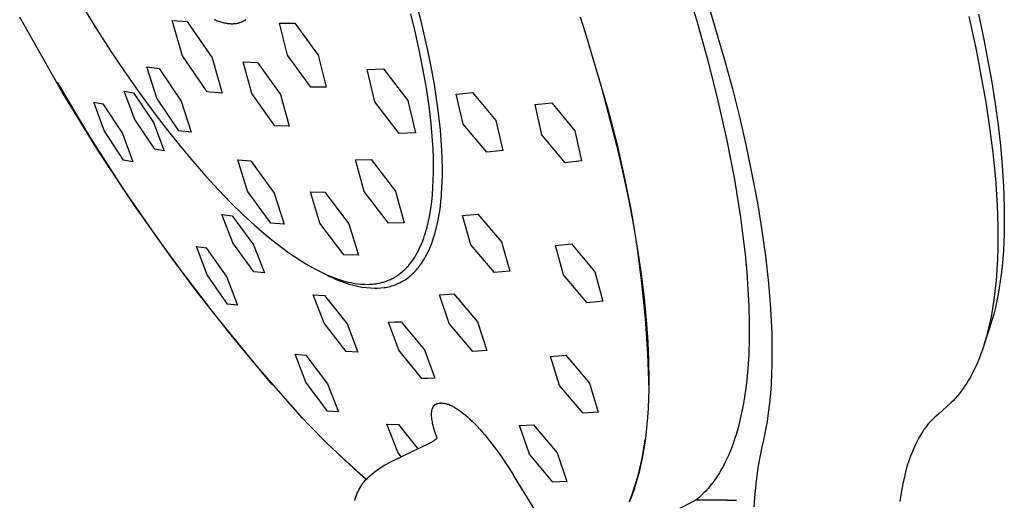
# Model space of a CAD drawing. Units: millimetres. Extents: x -660 to 443, y -1457 to 1560.
# Drawn here: x -267 to -211, y 1206 to 1234 of the extents above; entities that cross this region are included whole.
import ezdxf

# ---------------------------------------------------------------- set-up
doc = ezdxf.new("R2010")
doc.units = ezdxf.units.MM
doc.header["$MEASUREMENT"] = 0
doc.layers.add('Default', color=7, linetype='Continuous', true_color=0x000000)

msp = doc.modelspace()

# ---------------------------------------------------------------- linework, layer by layer
at = {"layer": 'Default', "color": 7, "true_color": 0xffffff}
for p, q in [((-229.657, 1237.074), (-228.569, 1233.534)), ((-264.182, 1235.541), (-262.62, 1232.992)), ((-244.207, 1233.468), (-244.735, 1235.469)), ((-228.05, 1234.886), (-226.982, 1231.277)), ((-266.5, 1232.812), (-266.994, 1233.697)), ((-244.525, 1232.793), (-244.789, 1233.878)), ((-235.17, 1233.698), (-234.891, 1232.813)), ((-213.119, 1233.719), (-212.725, 1231.926)), ((-212.57, 1233.853), (-212.266, 1232.426)), ((-257.76, 1231.503), (-258.33, 1233.498)), ((-258.33, 1233.498), (-257.484, 1233.436)), ((-257.484, 1233.436), (-257.295, 1233.158)), ((-257.295, 1233.158), (-256.069, 1231.38)), ((-255.954, 1233.558), (-255.886, 1233.529)), ((-255.886, 1233.529), (-255.817, 1233.501)), ((-255.817, 1233.501), (-255.747, 1233.474)), ((-255.747, 1233.474), (-255.692, 1233.455)), ((-255.692, 1233.455), (-255.636, 1233.436)), ((-255.636, 1233.436), (-255.58, 1233.418)), ((-255.58, 1233.418), (-255.524, 1233.402)), ((-255.524, 1233.402), (-255.467, 1233.387)), ((-255.467, 1233.387), (-255.41, 1233.373)), ((-255.41, 1233.373), (-255.353, 1233.36)), ((-255.353, 1233.36), (-255.295, 1233.349)), ((-255.295, 1233.349), (-255.244, 1233.34)), ((-255.244, 1233.34), (-255.193, 1233.333)), ((-255.193, 1233.333), (-255.141, 1233.327)), ((-255.141, 1233.327), (-255.089, 1233.322)), ((-255.089, 1233.322), (-255.037, 1233.319)), ((-255.037, 1233.319), (-254.986, 1233.317)), ((-254.986, 1233.317), (-254.934, 1233.317)), ((-254.934, 1233.317), (-254.882, 1233.318)), ((-254.882, 1233.318), (-254.834, 1233.32)), ((-254.834, 1233.32), (-254.787, 1233.325)), ((-254.787, 1233.325), (-254.74, 1233.33)), ((-254.74, 1233.33), (-254.694, 1233.337)), ((-254.694, 1233.337), (-254.647, 1233.346)), ((-254.647, 1233.346), (-254.601, 1233.356)), ((-254.601, 1233.356), (-254.578, 1233.362)), ((-254.578, 1233.362), (-254.555, 1233.368)), ((-254.555, 1233.368), (-254.533, 1233.374)), ((-254.533, 1233.374), (-254.51, 1233.381)), ((-254.51, 1233.381), (-254.488, 1233.388)), ((-254.488, 1233.388), (-254.467, 1233.396)), ((-254.467, 1233.396), (-254.445, 1233.404)), ((-254.445, 1233.404), (-254.424, 1233.412)), ((-254.424, 1233.412), (-254.403, 1233.42)), ((-254.403, 1233.42), (-254.382, 1233.429)), ((-254.382, 1233.429), (-254.361, 1233.439)), ((-254.361, 1233.439), (-254.341, 1233.448)), ((-254.341, 1233.448), (-254.32, 1233.458)), ((-254.32, 1233.458), (-254.3, 1233.469)), ((-254.3, 1233.469), (-254.28, 1233.479)), ((-254.28, 1233.479), (-254.26, 1233.491)), ((-254.26, 1233.491), (-254.241, 1233.502)), ((-254.241, 1233.502), (-254.221, 1233.514)), ((-254.221, 1233.514), (-254.202, 1233.526)), ((-254.202, 1233.526), (-254.183, 1233.539)), ((-254.183, 1233.539), (-254.161, 1233.553)), ((-252.25, 1233.35), (-251.377, 1233.351)), ((-251.798, 1231.53), (-252.25, 1233.35)), ((-251.377, 1233.351), (-250.051, 1231.533)), ((-243.988, 1232.545), (-244.207, 1233.468)), ((-228.569, 1233.534), (-227.932, 1231.235)), ((-264.604, 1229.475), (-266.5, 1232.812)), ((-262.62, 1232.992), (-261.831, 1231.775)), ((-244.29, 1231.735), (-244.525, 1232.793)), ((-243.785, 1231.618), (-243.988, 1232.545)), ((-234.891, 1232.813), (-233.95, 1229.632)), ((-212.725, 1231.926), (-212.424, 1230.401)), ((-212.266, 1232.426), (-211.815, 1229.997)), ((-261.831, 1231.775), (-261.04, 1230.604)), ((-256.345, 1229.447), (-257.76, 1231.503)), ((-256.069, 1231.38), (-255.5, 1229.385)), ((-250.472, 1229.711), (-251.798, 1231.53)), ((-250.051, 1231.533), (-249.598, 1229.713)), ((-244.082, 1230.686), (-244.29, 1231.735)), ((-243.601, 1230.688), (-243.785, 1231.618)), ((-259.773, 1230.865), (-259.076, 1230.779)), ((-259.213, 1229.098), (-259.773, 1230.865)), ((-253.821, 1229.351), (-254.316, 1231.15)), ((-254.316, 1231.15), (-253.501, 1231.123)), ((-253.501, 1231.123), (-252.189, 1229.297)), ((-227.932, 1231.235), (-227.358, 1228.951)), ((-226.982, 1231.277), (-226.537, 1229.617)), ((-261.04, 1230.604), (-260.251, 1229.48)), ((-259.076, 1230.779), (-257.819, 1228.927)), ((-247.27, 1230.72), (-246.334, 1230.753)), ((-246.832, 1228.893), (-247.27, 1230.72)), ((-246.334, 1230.753), (-244.96, 1228.958)), ((-243.903, 1229.652), (-244.082, 1230.686)), ((-243.436, 1229.754), (-243.601, 1230.688)), ((-234.173, 1230.402), (-233.606, 1228.47)), ((-212.424, 1230.401), (-212.156, 1228.871)), ((-264.874, 1229.993), (-263.067, 1226.984)), ((-249.598, 1229.713), (-250.472, 1229.711)), ((-243.309, 1228.929), (-243.436, 1229.754)), ((-211.815, 1229.997), (-211.623, 1228.777)), ((-262.596, 1226.203), (-264.604, 1229.475)), ((-260.466, 1227.88), (-261.058, 1229.484)), ((-261.058, 1229.484), (-260.526, 1229.396)), ((-260.526, 1229.396), (-259.39, 1227.712)), ((-260.251, 1229.48), (-259.466, 1228.408)), ((-256.168, 1229.433), (-256.345, 1229.447)), ((-255.5, 1229.385), (-256.168, 1229.433)), ((-252.51, 1227.525), (-253.821, 1229.351)), ((-252.189, 1229.297), (-251.694, 1227.499)), ((-243.754, 1228.638), (-243.903, 1229.652)), ((-242.22, 1229.313), (-241.293, 1229.42)), ((-241.81, 1227.619), (-242.22, 1229.313)), ((-241.293, 1229.42), (-239.97, 1227.828)), ((-233.95, 1229.632), (-233.118, 1226.421)), ((-226.537, 1229.617), (-226.121, 1227.951)), ((-262.206, 1227.266), (-262.788, 1228.874)), ((-262.788, 1228.874), (-262.267, 1228.781)), ((-262.267, 1228.781), (-261.157, 1227.084)), ((-257.956, 1227.245), (-259.213, 1229.098)), ((-257.819, 1228.927), (-257.26, 1227.159)), ((-245.458, 1227.098), (-246.832, 1228.893)), ((-244.96, 1228.958), (-244.522, 1227.131)), ((-243.638, 1227.647), (-243.754, 1228.638)), ((-243.2, 1228.102), (-243.309, 1228.929)), ((-237.731, 1228.725), (-236.793, 1228.838)), ((-237.348, 1227.019), (-237.731, 1228.725)), ((-236.793, 1228.838), (-235.48, 1227.241)), ((-227.358, 1228.951), (-226.852, 1226.695)), ((-212.156, 1228.871), (-211.937, 1227.434)), ((-211.623, 1228.777), (-211.456, 1227.553)), ((-259.466, 1228.408), (-258.689, 1227.39)), ((-243.112, 1227.273), (-243.2, 1228.102)), ((-233.606, 1228.47), (-233.099, 1226.521)), ((-259.332, 1226.194), (-260.466, 1227.88)), ((-259.39, 1227.712), (-258.788, 1226.113)), ((-251.694, 1227.499), (-252.51, 1227.525)), ((-243.556, 1226.685), (-243.638, 1227.647)), ((-240.477, 1226.031), (-241.81, 1227.619)), ((-239.97, 1227.828), (-239.563, 1226.133)), ((-226.121, 1227.951), (-225.737, 1226.276)), ((-211.456, 1227.553), (-211.324, 1226.402)), ((-263.067, 1226.984), (-261.168, 1224.032)), ((-261.095, 1225.568), (-262.206, 1227.266)), ((-261.157, 1227.084), (-260.566, 1225.48)), ((-258.689, 1227.39), (-257.921, 1226.428)), ((-257.26, 1227.159), (-257.956, 1227.245)), ((-244.522, 1227.131), (-245.458, 1227.098)), ((-243.048, 1226.441), (-243.112, 1227.273)), ((-236.026, 1225.426), (-237.348, 1227.019)), ((-235.48, 1227.241), (-235.097, 1225.535)), ((-211.937, 1227.434), (-211.754, 1225.993)), ((-257.921, 1226.428), (-257.167, 1225.523)), ((-243.528, 1226.216), (-243.556, 1226.685)), ((-243.012, 1225.723), (-243.048, 1226.441)), ((-233.118, 1226.421), (-232.776, 1224.946)), ((-233.099, 1226.521), (-232.653, 1224.558)), ((-226.852, 1226.695), (-226.423, 1224.482)), ((-211.324, 1226.402), (-211.22, 1225.249)), ((-260.478, 1223.002), (-262.596, 1226.203)), ((-258.788, 1226.113), (-259.332, 1226.194)), ((-243.51, 1225.756), (-243.528, 1226.216)), ((-239.563, 1226.133), (-240.477, 1226.031)), ((-225.737, 1226.276), (-225.387, 1224.594)), ((-211.754, 1225.993), (-211.608, 1224.512)), ((-260.566, 1225.48), (-261.095, 1225.568)), ((-257.167, 1225.523), (-256.428, 1224.677)), ((-254.055, 1223.823), (-254.618, 1225.589)), ((-254.618, 1225.589), (-253.865, 1225.531)), ((-253.865, 1225.531), (-252.549, 1223.708)), ((-247.928, 1225.599), (-247.046, 1225.605)), ((-247.43, 1223.801), (-247.928, 1225.599)), ((-247.046, 1225.605), (-245.667, 1223.812)), ((-243.501, 1225.306), (-243.51, 1225.756)), ((-243.502, 1224.866), (-243.501, 1225.306)), ((-242.999, 1225.005), (-243.012, 1225.723)), ((-235.097, 1225.535), (-236.026, 1225.426)), ((-211.22, 1225.249), (-211.145, 1224.093)), ((-256.428, 1224.677), (-255.705, 1223.89)), ((-243.513, 1224.436), (-243.502, 1224.866)), ((-243.009, 1224.347), (-243.001, 1224.676)), ((-243.001, 1224.676), (-242.999, 1225.005)), ((-232.776, 1224.946), (-232.461, 1223.465)), ((-243.533, 1224.018), (-243.513, 1224.436)), ((-243.023, 1224.018), (-243.009, 1224.347)), ((-232.653, 1224.558), (-232.269, 1222.582)), ((-226.423, 1224.482), (-226.077, 1222.326)), ((-225.387, 1224.594), (-225.118, 1223.149)), ((-211.608, 1224.512), (-211.509, 1223.026)), ((-261.168, 1224.032), (-259.179, 1221.14)), ((-255.705, 1223.89), (-255.001, 1223.163)), ((-252.738, 1222), (-254.055, 1223.823)), ((-252.549, 1223.708), (-251.986, 1221.942)), ((-249.947, 1222.009), (-250.488, 1223.785)), ((-250.488, 1223.785), (-249.671, 1223.759)), ((-249.671, 1223.759), (-248.312, 1221.957)), ((-246.051, 1222.009), (-247.43, 1223.801)), ((-245.667, 1223.812), (-245.169, 1222.014)), ((-243.603, 1223.218), (-243.563, 1223.612)), ((-243.563, 1223.612), (-243.533, 1224.018)), ((-243.082, 1223.252), (-243.056, 1223.538)), ((-243.056, 1223.538), (-243.045, 1223.69)), ((-243.045, 1223.69), (-243.023, 1224.018)), ((-211.145, 1224.093), (-211.105, 1222.936)), ((-258.253, 1219.874), (-260.478, 1223.002)), ((-255.001, 1223.163), (-254.318, 1222.495)), ((-243.654, 1222.838), (-243.603, 1223.218)), ((-243.114, 1222.968), (-243.082, 1223.252)), ((-232.461, 1223.465), (-232.174, 1221.978)), ((-225.118, 1223.149), (-224.879, 1221.699)), ((-211.509, 1223.026), (-211.468, 1221.806)), ((-254.899, 1220.896), (-255.514, 1222.488)), ((-255.514, 1222.488), (-254.931, 1222.426)), ((-254.931, 1222.426), (-253.72, 1220.779)), ((-254.318, 1222.495), (-253.656, 1221.886)), ((-243.749, 1222.292), (-243.715, 1222.47)), ((-243.715, 1222.47), (-243.654, 1222.838)), ((-243.199, 1222.401), (-243.153, 1222.684)), ((-243.153, 1222.684), (-243.114, 1222.968)), ((-241.865, 1222.436), (-240.991, 1222.518)), ((-241.381, 1220.78), (-241.865, 1222.436)), ((-240.991, 1222.518), (-239.646, 1220.936)), ((-232.269, 1222.582), (-231.946, 1220.594)), ((-211.105, 1222.936), (-211.1, 1221.909)), ((-253.656, 1221.886), (-253.006, 1221.324)), ((-251.986, 1221.942), (-252.738, 1222)), ((-248.588, 1220.206), (-249.947, 1222.009)), ((-248.312, 1221.957), (-247.77, 1220.18)), ((-245.169, 1222.014), (-246.051, 1222.009)), ((-243.867, 1221.778), (-243.825, 1221.946)), ((-243.825, 1221.946), (-243.786, 1222.117)), ((-243.786, 1222.117), (-243.749, 1222.292)), ((-243.347, 1221.694), (-243.292, 1221.928)), ((-243.292, 1221.928), (-243.243, 1222.164)), ((-243.243, 1222.164), (-243.199, 1222.401)), ((-232.174, 1221.978), (-231.919, 1220.486)), ((-226.077, 1222.326), (-225.936, 1221.275)), ((-211.1, 1221.909), (-211.109, 1221.395)), ((-253.006, 1221.324), (-252.681, 1221.058)), ((-244.009, 1221.299), (-243.959, 1221.455)), ((-243.959, 1221.455), (-243.912, 1221.615)), ((-243.912, 1221.615), (-243.867, 1221.778)), ((-243.479, 1221.224), (-243.409, 1221.461)), ((-243.409, 1221.461), (-243.347, 1221.694)), ((-224.879, 1221.699), (-224.662, 1220.151)), ((-211.468, 1221.806), (-211.463, 1221.195)), ((-211.109, 1221.395), (-211.128, 1220.881)), ((-259.179, 1221.14), (-257.101, 1218.311)), ((-253.698, 1219.244), (-254.899, 1220.896)), ((-253.72, 1220.779), (-253.102, 1219.188)), ((-252.681, 1221.058), (-252.356, 1220.803)), ((-252.356, 1220.803), (-252.033, 1220.559)), ((-244.233, 1220.714), (-244.173, 1220.854)), ((-244.173, 1220.854), (-244.116, 1220.998)), ((-244.116, 1220.998), (-244.061, 1221.146)), ((-244.061, 1221.146), (-244.009, 1221.299)), ((-243.69, 1220.643), (-243.643, 1220.757)), ((-243.643, 1220.757), (-243.599, 1220.873)), ((-243.599, 1220.873), (-243.557, 1220.989)), ((-243.557, 1220.989), (-243.479, 1221.224)), ((-240.033, 1219.199), (-241.381, 1220.78)), ((-239.646, 1220.936), (-239.172, 1219.275)), ((-236.578, 1220.742), (-235.676, 1220.837)), ((-236.132, 1219.066), (-236.578, 1220.742)), ((-235.676, 1220.837), (-234.338, 1219.252)), ((-225.936, 1221.275), (-225.817, 1220.243)), ((-211.463, 1221.195), (-211.47, 1220.585)), ((-211.128, 1220.881), (-211.153, 1220.433)), ((-256.358, 1219.082), (-256.965, 1220.678)), ((-256.965, 1220.678), (-256.408, 1220.603)), ((-256.408, 1220.603), (-255.235, 1218.937)), ((-252.033, 1220.559), (-251.711, 1220.326)), ((-251.711, 1220.326), (-251.39, 1220.105)), ((-247.77, 1220.18), (-248.588, 1220.206)), ((-244.571, 1220.075), (-244.498, 1220.194)), ((-244.498, 1220.194), (-244.428, 1220.318)), ((-244.428, 1220.318), (-244.361, 1220.445)), ((-244.361, 1220.445), (-244.296, 1220.577)), ((-244.296, 1220.577), (-244.233, 1220.714)), ((-243.908, 1220.179), (-243.863, 1220.265)), ((-243.863, 1220.265), (-243.82, 1220.352)), ((-243.82, 1220.352), (-243.739, 1220.529)), ((-243.739, 1220.529), (-243.69, 1220.643)), ((-231.946, 1220.594), (-231.686, 1218.597)), ((-231.919, 1220.486), (-231.717, 1219.122)), ((-225.817, 1220.243), (-225.722, 1219.233)), ((-211.47, 1220.585), (-211.488, 1219.973)), ((-211.153, 1220.433), (-211.186, 1219.985)), ((-255.924, 1216.822), (-258.253, 1219.874)), ((-251.39, 1220.105), (-251.072, 1219.897)), ((-251.072, 1219.897), (-250.755, 1219.702)), ((-250.755, 1219.702), (-250.441, 1219.521)), ((-244.928, 1219.591), (-244.886, 1219.64)), ((-244.886, 1219.64), (-244.844, 1219.691)), ((-244.844, 1219.691), (-244.803, 1219.742)), ((-244.803, 1219.742), (-244.723, 1219.849)), ((-244.723, 1219.849), (-244.646, 1219.959)), ((-244.646, 1219.959), (-244.571, 1220.075)), ((-244.309, 1219.551), (-244.255, 1219.623)), ((-244.255, 1219.623), (-244.203, 1219.695)), ((-244.203, 1219.695), (-244.153, 1219.768)), ((-244.153, 1219.768), (-244.104, 1219.843)), ((-244.104, 1219.843), (-244.052, 1219.925)), ((-244.052, 1219.925), (-244.002, 1220.009)), ((-244.002, 1220.009), (-243.954, 1220.093)), ((-243.954, 1220.093), (-243.908, 1220.179)), ((-224.662, 1220.151), (-224.488, 1218.597)), ((-211.488, 1219.973), (-211.52, 1219.362)), ((-211.186, 1219.985), (-211.227, 1219.538)), ((-255.189, 1217.413), (-256.358, 1219.082)), ((-253.102, 1219.188), (-253.698, 1219.244)), ((-250.441, 1219.521), (-250.13, 1219.353)), ((-250.13, 1219.353), (-249.822, 1219.2)), ((-249.976, 1219.274), (-249.659, 1219.112)), ((-249.822, 1219.2), (-249.67, 1219.129)), ((-249.67, 1219.129), (-249.518, 1219.062)), ((-249.659, 1219.112), (-249.439, 1219)), ((-245.528, 1219.051), (-245.479, 1219.085)), ((-245.479, 1219.085), (-245.43, 1219.121)), ((-245.43, 1219.121), (-245.381, 1219.158)), ((-245.381, 1219.158), (-245.333, 1219.197)), ((-245.333, 1219.197), (-245.286, 1219.236)), ((-245.286, 1219.236), (-245.239, 1219.276)), ((-245.239, 1219.276), (-245.193, 1219.318)), ((-245.193, 1219.318), (-245.147, 1219.361)), ((-245.147, 1219.361), (-245.102, 1219.405)), ((-245.102, 1219.405), (-245.058, 1219.449)), ((-245.058, 1219.449), (-245.014, 1219.495)), ((-245.014, 1219.495), (-244.97, 1219.543)), ((-244.97, 1219.543), (-244.928, 1219.591)), ((-244.78, 1219.049), (-244.717, 1219.104)), ((-244.717, 1219.104), (-244.657, 1219.162)), ((-244.657, 1219.162), (-244.597, 1219.22)), ((-244.597, 1219.22), (-244.539, 1219.28)), ((-244.539, 1219.28), (-244.479, 1219.346)), ((-244.479, 1219.346), (-244.421, 1219.413)), ((-244.421, 1219.413), (-244.364, 1219.482)), ((-244.364, 1219.482), (-244.309, 1219.551)), ((-239.172, 1219.275), (-240.033, 1219.199)), ((-234.789, 1217.483), (-236.132, 1219.066)), ((-234.338, 1219.252), (-233.897, 1217.574)), ((-231.717, 1219.122), (-231.547, 1217.755)), ((-225.722, 1219.233), (-225.651, 1218.247)), ((-211.52, 1219.362), (-211.567, 1218.752)), ((-211.277, 1219.092), (-211.326, 1218.717)), ((-211.227, 1219.538), (-211.277, 1219.092)), ((-255.235, 1218.937), (-254.622, 1217.343)), ((-249.518, 1219.062), (-249.368, 1218.998)), ((-249.439, 1219), (-249.215, 1218.894)), ((-249.368, 1218.998), (-249.218, 1218.938)), ((-249.218, 1218.938), (-249.07, 1218.883)), ((-249.215, 1218.894), (-248.988, 1218.796)), ((-249.07, 1218.883), (-248.922, 1218.831)), ((-248.988, 1218.796), (-248.757, 1218.706)), ((-248.922, 1218.831), (-248.776, 1218.783)), ((-248.776, 1218.783), (-248.631, 1218.739)), ((-248.757, 1218.706), (-248.524, 1218.624)), ((-248.631, 1218.739), (-248.487, 1218.7)), ((-248.524, 1218.624), (-248.288, 1218.55)), ((-248.487, 1218.7), (-248.345, 1218.664)), ((-248.345, 1218.664), (-248.204, 1218.633)), ((-248.288, 1218.55), (-248.049, 1218.483)), ((-248.204, 1218.633), (-248.064, 1218.605)), ((-248.064, 1218.605), (-247.926, 1218.582)), ((-247.926, 1218.582), (-247.79, 1218.564)), ((-247.79, 1218.564), (-247.654, 1218.549)), ((-247.654, 1218.549), (-247.521, 1218.539)), ((-247.521, 1218.539), (-247.389, 1218.534)), ((-247.389, 1218.534), (-247.258, 1218.532)), ((-247.258, 1218.532), (-247.13, 1218.535)), ((-247.13, 1218.535), (-247.066, 1218.539)), ((-247.066, 1218.539), (-247.003, 1218.543)), ((-247.003, 1218.543), (-246.94, 1218.548)), ((-246.94, 1218.548), (-246.878, 1218.555)), ((-246.878, 1218.555), (-246.816, 1218.562)), ((-246.816, 1218.562), (-246.754, 1218.571)), ((-246.754, 1218.571), (-246.693, 1218.581)), ((-246.693, 1218.581), (-246.633, 1218.592)), ((-246.633, 1218.592), (-246.573, 1218.604)), ((-246.573, 1218.604), (-246.513, 1218.618)), ((-246.513, 1218.618), (-246.454, 1218.632)), ((-246.454, 1218.632), (-246.396, 1218.648)), ((-246.396, 1218.648), (-246.338, 1218.664)), ((-246.338, 1218.664), (-246.28, 1218.682)), ((-246.28, 1218.682), (-246.223, 1218.701)), ((-246.223, 1218.701), (-246.166, 1218.721)), ((-246.166, 1218.721), (-246.11, 1218.742)), ((-246.11, 1218.742), (-246.055, 1218.765)), ((-246.055, 1218.765), (-246, 1218.788)), ((-246, 1218.788), (-245.945, 1218.813)), ((-245.945, 1218.813), (-245.891, 1218.838)), ((-245.891, 1218.838), (-245.838, 1218.865)), ((-245.838, 1218.865), (-245.785, 1218.893)), ((-245.785, 1218.893), (-245.732, 1218.923)), ((-245.732, 1218.923), (-245.681, 1218.953)), ((-245.721, 1218.495), (-245.64, 1218.525)), ((-245.681, 1218.953), (-245.629, 1218.984)), ((-245.64, 1218.525), (-245.561, 1218.557)), ((-245.629, 1218.984), (-245.579, 1219.017)), ((-245.579, 1219.017), (-245.528, 1219.051)), ((-245.561, 1218.557), (-245.484, 1218.592)), ((-245.484, 1218.592), (-245.407, 1218.628)), ((-245.407, 1218.628), (-245.332, 1218.667)), ((-245.332, 1218.667), (-245.258, 1218.708)), ((-245.258, 1218.708), (-245.185, 1218.751)), ((-245.185, 1218.751), (-245.113, 1218.797)), ((-245.113, 1218.797), (-245.043, 1218.844)), ((-245.043, 1218.844), (-244.975, 1218.892)), ((-244.975, 1218.892), (-244.908, 1218.943)), ((-244.908, 1218.943), (-244.843, 1218.995)), ((-244.843, 1218.995), (-244.78, 1219.049)), ((-231.686, 1218.597), (-231.489, 1216.594)), ((-224.488, 1218.597), (-224.372, 1217.168)), ((-211.567, 1218.752), (-211.629, 1218.144)), ((-211.326, 1218.717), (-211.383, 1218.344)), ((-257.101, 1218.311), (-254.938, 1215.547)), ((-248.049, 1218.483), (-247.809, 1218.425)), ((-247.809, 1218.425), (-247.567, 1218.375)), ((-247.567, 1218.375), (-246.834, 1218.31)), ((-246.834, 1218.31), (-246.759, 1218.311)), ((-246.759, 1218.311), (-246.684, 1218.313)), ((-246.684, 1218.313), (-246.306, 1218.349)), ((-246.306, 1218.349), (-246.221, 1218.363)), ((-246.221, 1218.363), (-246.136, 1218.379)), ((-246.136, 1218.379), (-246.052, 1218.398)), ((-246.052, 1218.398), (-245.968, 1218.418)), ((-245.968, 1218.418), (-245.885, 1218.442)), ((-245.885, 1218.442), (-245.802, 1218.467)), ((-245.802, 1218.467), (-245.721, 1218.495)), ((-243.16, 1217.942), (-242.355, 1217.989)), ((-242.355, 1217.989), (-241.01, 1216.408)), ((-225.651, 1218.247), (-225.604, 1217.287)), ((-211.629, 1218.144), (-211.691, 1217.657)), ((-211.448, 1217.972), (-211.521, 1217.601)), ((-211.383, 1218.344), (-211.448, 1217.972)), ((-254.622, 1217.343), (-255.189, 1217.413)), ((-249.718, 1216.34), (-250.333, 1217.932)), ((-250.333, 1217.932), (-249.682, 1217.903)), ((-249.682, 1217.903), (-248.407, 1216.287)), ((-242.613, 1216.316), (-243.16, 1217.942)), ((-233.897, 1217.574), (-234.789, 1217.483)), ((-231.547, 1217.755), (-231.425, 1216.512)), ((-211.691, 1217.657), (-211.765, 1217.172)), ((-211.521, 1217.601), (-211.604, 1217.224)), ((-225.604, 1217.287), (-225.581, 1216.354)), ((-224.372, 1217.168), (-224.331, 1216.453)), ((-211.765, 1217.172), (-211.852, 1216.69)), ((-211.698, 1216.85), (-211.802, 1216.479)), ((-211.604, 1217.224), (-211.698, 1216.85)), ((-253.493, 1213.852), (-255.924, 1216.822)), ((-248.455, 1214.717), (-249.718, 1216.34)), ((-248.407, 1216.287), (-247.797, 1214.693)), ((-246.064, 1216.396), (-245.703, 1216.4)), ((-245.472, 1214.793), (-246.064, 1216.396)), ((-245.703, 1216.4), (-245.336, 1216.406)), ((-245.336, 1216.406), (-244.014, 1214.813)), ((-241.273, 1214.732), (-242.613, 1216.316)), ((-241.01, 1216.408), (-240.475, 1214.776)), ((-231.489, 1216.594), (-231.354, 1214.585)), ((-231.425, 1216.512), (-231.336, 1215.266)), ((-225.581, 1216.354), (-225.583, 1215.45)), ((-224.331, 1216.453), (-224.303, 1215.737)), ((-211.852, 1216.69), (-211.953, 1216.209)), ((-211.802, 1216.479), (-211.917, 1216.11)), ((-224.303, 1215.737), (-224.288, 1214.594)), ((-211.917, 1216.11), (-212.256, 1215.086)), ((-212.067, 1215.741), (-212.13, 1215.509)), ((-211.953, 1216.209), (-212.067, 1215.741)), ((-254.938, 1215.547), (-252.69, 1212.852)), ((-231.336, 1215.266), (-231.29, 1214.201)), ((-225.583, 1215.45), (-225.611, 1214.576)), ((-212.197, 1215.277), (-212.269, 1215.047)), ((-212.13, 1215.509), (-212.197, 1215.277)), ((-247.797, 1214.693), (-248.455, 1214.717)), ((-244.162, 1213.194), (-245.472, 1214.793)), ((-244.014, 1214.813), (-243.433, 1213.204)), ((-240.475, 1214.776), (-241.273, 1214.732)), ((-224.288, 1214.594), (-224.294, 1214.022)), ((-212.345, 1214.819), (-212.426, 1214.592)), ((-212.269, 1215.047), (-212.345, 1214.819)), ((-250.744, 1212.985), (-251.362, 1214.576)), ((-251.362, 1214.576), (-250.756, 1214.525)), ((-250.756, 1214.525), (-249.522, 1212.889)), ((-236.852, 1214.445), (-236, 1214.515)), ((-236.346, 1212.799), (-236.852, 1214.445)), ((-236, 1214.515), (-234.653, 1212.935)), ((-231.354, 1214.585), (-231.281, 1212.573)), ((-231.29, 1214.201), (-231.273, 1213.135)), ((-225.611, 1214.576), (-225.663, 1213.735)), ((-212.588, 1214.18), (-212.668, 1213.995)), ((-212.512, 1214.367), (-212.588, 1214.18)), ((-212.426, 1214.592), (-212.512, 1214.367)), ((-250.963, 1210.965), (-253.493, 1213.852)), ((-225.663, 1213.735), (-225.699, 1213.327)), ((-224.294, 1214.022), (-224.312, 1213.451)), ((-212.839, 1213.63), (-212.931, 1213.451)), ((-212.751, 1213.812), (-212.839, 1213.63)), ((-212.668, 1213.995), (-212.751, 1213.812)), ((-249.52, 1211.344), (-250.744, 1212.985)), ((-243.807, 1213.198), (-244.162, 1213.194)), ((-243.433, 1213.204), (-243.807, 1213.198)), ((-234.653, 1212.935), (-234.156, 1211.284)), ((-231.273, 1213.135), (-231.277, 1212.592)), ((-225.742, 1212.928), (-225.79, 1212.537)), ((-225.699, 1213.327), (-225.742, 1212.928)), ((-224.312, 1213.451), (-224.339, 1212.897)), ((-213.233, 1212.928), (-213.331, 1212.777)), ((-213.128, 1213.1), (-213.233, 1212.928)), ((-213.027, 1213.274), (-213.128, 1213.1)), ((-212.931, 1213.451), (-213.027, 1213.274)), ((-249.522, 1212.889), (-248.905, 1211.298)), ((-234.998, 1211.218), (-236.346, 1212.799)), ((-231.277, 1212.592), (-231.291, 1212.049)), ((-225.79, 1212.537), (-225.846, 1212.156)), ((-224.339, 1212.897), (-224.379, 1212.345)), ((-213.54, 1212.483), (-213.65, 1212.34)), ((-213.434, 1212.629), (-213.54, 1212.483)), ((-213.331, 1212.777), (-213.434, 1212.629)), ((-243.194, 1211.796), (-243.181, 1211.798)), ((-243.181, 1211.798), (-243.167, 1211.799)), ((-243.167, 1211.799), (-243.153, 1211.801)), ((-243.153, 1211.801), (-243.139, 1211.802)), ((-243.139, 1211.802), (-243.126, 1211.803)), ((-243.126, 1211.803), (-243.098, 1211.804)), ((-243.098, 1211.804), (-243.071, 1211.805)), ((-243.071, 1211.805), (-243.045, 1211.804)), ((-243.045, 1211.804), (-243.019, 1211.803)), ((-243.019, 1211.803), (-242.994, 1211.802)), ((-242.994, 1211.802), (-242.969, 1211.799)), ((-242.969, 1211.799), (-242.943, 1211.796)), ((-231.291, 1212.049), (-231.317, 1211.507)), ((-225.846, 1212.156), (-225.907, 1211.784)), ((-224.379, 1212.345), (-224.431, 1211.793)), ((-214.133, 1211.805), (-214.84, 1211.168)), ((-214.006, 1211.933), (-214.133, 1211.805)), ((-213.883, 1212.065), (-214.006, 1211.933)), ((-213.765, 1212.201), (-213.883, 1212.065)), ((-213.65, 1212.34), (-213.765, 1212.201)), ((-248.905, 1211.298), (-249.52, 1211.344)), ((-243.612, 1211.224), (-243.61, 1211.261)), ((-243.61, 1211.261), (-243.606, 1211.299)), ((-243.606, 1211.299), (-243.603, 1211.327)), ((-243.603, 1211.327), (-243.599, 1211.355)), ((-243.599, 1211.355), (-243.594, 1211.383)), ((-243.594, 1211.383), (-243.588, 1211.41)), ((-243.588, 1211.41), (-243.584, 1211.424)), ((-243.584, 1211.424), (-243.581, 1211.438)), ((-243.581, 1211.438), (-243.577, 1211.451)), ((-243.577, 1211.451), (-243.573, 1211.465)), ((-243.573, 1211.465), (-243.568, 1211.478)), ((-243.568, 1211.478), (-243.564, 1211.491)), ((-243.564, 1211.491), (-243.559, 1211.505)), ((-243.559, 1211.505), (-243.553, 1211.518)), ((-243.553, 1211.518), (-243.549, 1211.528)), ((-243.549, 1211.528), (-243.544, 1211.538)), ((-243.544, 1211.538), (-243.54, 1211.548)), ((-243.54, 1211.548), (-243.535, 1211.558)), ((-243.535, 1211.558), (-243.529, 1211.568)), ((-243.529, 1211.568), (-243.524, 1211.578)), ((-243.524, 1211.578), (-243.518, 1211.588)), ((-243.518, 1211.588), (-243.512, 1211.597)), ((-243.512, 1211.597), (-243.506, 1211.607)), ((-243.506, 1211.607), (-243.5, 1211.616)), ((-243.5, 1211.616), (-243.493, 1211.625)), ((-243.493, 1211.625), (-243.487, 1211.634)), ((-243.487, 1211.634), (-243.48, 1211.643)), ((-243.48, 1211.643), (-243.472, 1211.651)), ((-243.472, 1211.651), (-243.465, 1211.66)), ((-243.465, 1211.66), (-243.457, 1211.668)), ((-243.457, 1211.668), (-243.448, 1211.676)), ((-243.448, 1211.676), (-243.439, 1211.685)), ((-243.439, 1211.685), (-243.43, 1211.693)), ((-243.43, 1211.693), (-243.42, 1211.701)), ((-243.42, 1211.701), (-243.41, 1211.709)), ((-243.41, 1211.709), (-243.4, 1211.716)), ((-243.4, 1211.716), (-243.389, 1211.723)), ((-243.389, 1211.723), (-243.379, 1211.73)), ((-243.379, 1211.73), (-243.368, 1211.736)), ((-243.368, 1211.736), (-243.357, 1211.742)), ((-243.357, 1211.742), (-243.346, 1211.748)), ((-243.346, 1211.748), (-243.335, 1211.754)), ((-243.335, 1211.754), (-243.323, 1211.759)), ((-243.323, 1211.759), (-243.312, 1211.764)), ((-243.312, 1211.764), (-243.3, 1211.768)), ((-243.3, 1211.768), (-243.288, 1211.773)), ((-243.288, 1211.773), (-243.275, 1211.777)), ((-243.275, 1211.777), (-243.262, 1211.781)), ((-243.262, 1211.781), (-243.248, 1211.785)), ((-243.248, 1211.785), (-243.235, 1211.788)), ((-243.235, 1211.788), (-243.222, 1211.791)), ((-243.222, 1211.791), (-243.208, 1211.793)), ((-243.208, 1211.793), (-243.194, 1211.796)), ((-242.943, 1211.796), (-242.918, 1211.793)), ((-242.918, 1211.793), (-242.893, 1211.789)), ((-242.893, 1211.789), (-242.868, 1211.784)), ((-242.868, 1211.784), (-242.843, 1211.779)), ((-242.843, 1211.779), (-242.818, 1211.773)), ((-242.818, 1211.773), (-242.793, 1211.767)), ((-242.793, 1211.767), (-242.768, 1211.761)), ((-242.768, 1211.761), (-242.719, 1211.746)), ((-242.719, 1211.746), (-242.671, 1211.73)), ((-242.671, 1211.73), (-242.614, 1211.709)), ((-242.614, 1211.709), (-242.559, 1211.686)), ((-242.559, 1211.686), (-242.504, 1211.661)), ((-242.504, 1211.661), (-242.45, 1211.635)), ((-242.45, 1211.635), (-242.396, 1211.608)), ((-242.396, 1211.608), (-242.343, 1211.579)), ((-242.343, 1211.579), (-242.291, 1211.549)), ((-242.291, 1211.549), (-242.239, 1211.518)), ((-242.239, 1211.518), (-242.17, 1211.473)), ((-242.17, 1211.473), (-242.101, 1211.428)), ((-242.101, 1211.428), (-242.033, 1211.381)), ((-242.033, 1211.381), (-241.966, 1211.332)), ((-241.966, 1211.332), (-241.835, 1211.232)), ((-234.156, 1211.284), (-234.998, 1211.218)), ((-231.317, 1211.507), (-231.356, 1210.965)), ((-225.975, 1211.42), (-226.049, 1211.067)), ((-225.907, 1211.784), (-225.975, 1211.42)), ((-224.496, 1211.243), (-224.567, 1210.758)), ((-224.431, 1211.793), (-224.496, 1211.243)), ((-250.596, 1210.583), (-250.963, 1210.965)), ((-243.614, 1211.149), (-243.613, 1211.187)), ((-243.613, 1211.111), (-243.614, 1211.149)), ((-243.613, 1211.187), (-243.612, 1211.224)), ((-243.612, 1211.074), (-243.613, 1211.111)), ((-243.61, 1211.036), (-243.612, 1211.074)), ((-243.607, 1210.999), (-243.61, 1211.036)), ((-243.603, 1210.953), (-243.607, 1210.999)), ((-243.597, 1210.908), (-243.603, 1210.953)), ((-243.585, 1210.817), (-243.597, 1210.908)), ((-243.569, 1210.727), (-243.585, 1210.817)), ((-243.551, 1210.637), (-243.569, 1210.727)), ((-241.835, 1211.232), (-241.707, 1211.127)), ((-241.707, 1211.127), (-241.57, 1211.009)), ((-241.57, 1211.009), (-241.437, 1210.888)), ((-241.437, 1210.888), (-241.306, 1210.764)), ((-241.306, 1210.764), (-241.178, 1210.637)), ((-231.356, 1210.965), (-231.389, 1210.583)), ((-226.13, 1210.723), (-226.217, 1210.389)), ((-226.049, 1211.067), (-226.13, 1210.723)), ((-224.567, 1210.758), (-224.65, 1210.275)), ((-215.327, 1210.712), (-215.416, 1210.612)), ((-215.236, 1210.81), (-215.327, 1210.712)), ((-215.142, 1210.904), (-215.236, 1210.81)), ((-215.044, 1210.996), (-215.142, 1210.904)), ((-214.943, 1211.084), (-215.044, 1210.996)), ((-214.84, 1211.168), (-214.943, 1211.084)), ((-249.538, 1209.514), (-250.596, 1210.583)), ((-245.535, 1209.007), (-246.148, 1210.6)), ((-246.148, 1210.6), (-245.483, 1210.579)), ((-245.483, 1210.579), (-244.395, 1209.211)), ((-243.527, 1210.533), (-243.551, 1210.637)), ((-243.501, 1210.43), (-243.527, 1210.533)), ((-243.472, 1210.327), (-243.501, 1210.43)), ((-243.441, 1210.224), (-243.472, 1210.327)), ((-243.374, 1210.02), (-243.441, 1210.224)), ((-241.178, 1210.637), (-241.027, 1210.482)), ((-241.027, 1210.482), (-240.879, 1210.323)), ((-240.879, 1210.323), (-240.734, 1210.162)), ((-240.734, 1210.162), (-240.592, 1209.998)), ((-238.616, 1210.519), (-237.823, 1210.56)), ((-238.061, 1208.897), (-238.616, 1210.519)), ((-237.823, 1210.56), (-236.481, 1208.977)), ((-231.427, 1210.19), (-231.474, 1209.798)), ((-231.389, 1210.583), (-231.427, 1210.19)), ((-226.217, 1210.389), (-226.31, 1210.064)), ((-224.65, 1210.275), (-224.746, 1209.794)), ((-215.733, 1210.182), (-215.803, 1210.068)), ((-215.659, 1210.293), (-215.733, 1210.182)), ((-215.581, 1210.402), (-215.659, 1210.293)), ((-215.5, 1210.508), (-215.581, 1210.402)), ((-215.416, 1210.612), (-215.5, 1210.508)), ((-243.679, 1209.558), (-243.621, 1209.59)), ((-243.621, 1209.59), (-243.565, 1209.624)), ((-243.565, 1209.624), (-243.509, 1209.659)), ((-243.509, 1209.659), (-243.455, 1209.696)), ((-243.455, 1209.696), (-243.402, 1209.735)), ((-243.402, 1209.735), (-243.35, 1209.776)), ((-243.299, 1209.818), (-243.374, 1210.02)), ((-243.35, 1209.776), (-243.299, 1209.818)), ((-240.592, 1209.998), (-240.316, 1209.663)), ((-240.316, 1209.663), (-240.051, 1209.32)), ((-231.54, 1209.364), (-231.488, 1209.724)), ((-231.474, 1209.798), (-231.53, 1209.407)), ((-226.409, 1209.75), (-226.515, 1209.446)), ((-226.31, 1210.064), (-226.409, 1209.75)), ((-224.746, 1209.794), (-224.858, 1209.317)), ((-216.076, 1209.57), (-216.2, 1209.315)), ((-215.944, 1209.822), (-216.076, 1209.57)), ((-215.803, 1210.068), (-215.944, 1209.822)), ((-248.447, 1208.479), (-249.538, 1209.514)), ((-249.267, 1209.252), (-248.55, 1208.571)), ((-245.727, 1208.556), (-243.737, 1209.528)), ((-245.334, 1208.751), (-245.535, 1209.007)), ((-243.737, 1209.528), (-243.679, 1209.558)), ((-240.051, 1209.32), (-239.765, 1208.927)), ((-231.594, 1209.018), (-231.665, 1208.637)), ((-231.663, 1208.669), (-231.599, 1209.012)), ((-231.599, 1209.012), (-231.54, 1209.364)), ((-231.53, 1209.407), (-231.594, 1209.018)), ((-226.626, 1209.152), (-226.744, 1208.868)), ((-226.515, 1209.446), (-226.626, 1209.152)), ((-224.926, 1209.023), (-224.987, 1208.727)), ((-224.858, 1209.317), (-224.926, 1209.023)), ((-216.315, 1209.055), (-216.421, 1208.791)), ((-216.2, 1209.315), (-216.315, 1209.055)), ((-248.55, 1208.571), (-247.82, 1207.905)), ((-247.325, 1207.477), (-248.447, 1208.479)), ((-246.031, 1208.415), (-245.88, 1208.488)), ((-245.88, 1208.488), (-245.727, 1208.556)), ((-239.765, 1208.927), (-239.49, 1208.527)), ((-239.49, 1208.527), (-239.225, 1208.119)), ((-236.724, 1207.311), (-238.061, 1208.897)), ((-236.481, 1208.977), (-235.936, 1207.35)), ((-231.665, 1208.637), (-231.744, 1208.258)), ((-231.733, 1208.335), (-231.663, 1208.669)), ((-226.868, 1208.595), (-226.998, 1208.332)), ((-226.744, 1208.868), (-226.868, 1208.595)), ((-224.987, 1208.727), (-225.04, 1208.43)), ((-216.517, 1208.524), (-216.605, 1208.254)), ((-216.421, 1208.791), (-216.517, 1208.524)), ((-247.82, 1207.905), (-247.328, 1207.473)), ((-246.877, 1207.873), (-246.744, 1207.975)), ((-246.744, 1207.975), (-246.607, 1208.072)), ((-246.607, 1208.072), (-246.468, 1208.165)), ((-246.468, 1208.165), (-246.325, 1208.253)), ((-246.325, 1208.253), (-246.179, 1208.336)), ((-246.179, 1208.336), (-246.031, 1208.415)), ((-239.225, 1208.119), (-238.97, 1207.706)), ((-231.889, 1207.692), (-231.808, 1208.009)), ((-231.744, 1208.258), (-231.833, 1207.881)), ((-231.808, 1208.009), (-231.733, 1208.335)), ((-227.204, 1207.958), (-227.276, 1207.838)), ((-227.134, 1208.08), (-227.204, 1207.958)), ((-227.065, 1208.205), (-227.134, 1208.08)), ((-226.998, 1208.332), (-227.065, 1208.205)), ((-225.088, 1208.132), (-225.188, 1207.393)), ((-225.04, 1208.43), (-225.088, 1208.132)), ((-216.683, 1207.98), (-216.751, 1207.705)), ((-216.605, 1208.254), (-216.683, 1207.98)), ((-247.506, 1207.249), (-247.441, 1207.337)), ((-247.441, 1207.337), (-247.374, 1207.422)), ((-247.374, 1207.422), (-247.255, 1207.541)), ((-247.255, 1207.541), (-247.133, 1207.656)), ((-247.133, 1207.656), (-247.007, 1207.766)), ((-247.007, 1207.766), (-246.877, 1207.873)), ((-238.97, 1207.706), (-238.972, 1207.706)), ((-238.972, 1207.706), (-235.866, 1202.672)), ((-235.936, 1207.35), (-236.724, 1207.311)), ((-232.068, 1207.085), (-231.976, 1207.384)), ((-231.932, 1207.507), (-232.031, 1207.171)), ((-231.976, 1207.384), (-231.889, 1207.692)), ((-231.833, 1207.881), (-231.932, 1207.507)), ((-227.577, 1207.387), (-227.656, 1207.281)), ((-227.499, 1207.496), (-227.577, 1207.387)), ((-227.423, 1207.608), (-227.499, 1207.496)), ((-227.349, 1207.722), (-227.423, 1207.608)), ((-227.276, 1207.838), (-227.349, 1207.722)), ((-225.188, 1207.393), (-225.266, 1206.651)), ((-216.751, 1207.705), (-216.859, 1207.211)), ((-247.828, 1206.681), (-247.782, 1206.78)), ((-247.782, 1206.78), (-247.733, 1206.877)), ((-247.733, 1206.877), (-247.681, 1206.973)), ((-247.681, 1206.973), (-247.626, 1207.067)), ((-247.626, 1207.067), (-247.567, 1207.159)), ((-247.567, 1207.159), (-247.506, 1207.249)), ((-232.269, 1206.513), (-232.166, 1206.794)), ((-232.14, 1206.837), (-232.258, 1206.508)), ((-232.166, 1206.794), (-232.068, 1207.085)), ((-232.031, 1207.171), (-232.14, 1206.837)), ((-228.07, 1206.792), (-228.157, 1206.702)), ((-227.985, 1206.885), (-228.07, 1206.792)), ((-227.9, 1206.98), (-227.985, 1206.885)), ((-227.817, 1207.078), (-227.9, 1206.98)), ((-227.736, 1207.178), (-227.817, 1207.078)), ((-227.656, 1207.281), (-227.736, 1207.178)), ((-216.859, 1207.211), (-216.952, 1206.714)), ((-247.977, 1206.271), (-247.945, 1206.375)), ((-247.945, 1206.375), (-247.909, 1206.479)), ((-247.909, 1206.479), (-247.87, 1206.58)), ((-247.87, 1206.58), (-247.828, 1206.681)), ((-228.612, 1206.294), (-235.119, 1202.965)), ((-232.258, 1206.508), (-232.388, 1206.182)), ((-232.378, 1206.24), (-232.269, 1206.513)), ((-232.34, 1206.297), (-232.355, 1206.297)), ((-228.519, 1206.371), (-228.612, 1206.294)), ((-226.814, 1206.286), (-228.612, 1206.294)), ((-228.426, 1206.449), (-228.519, 1206.371)), ((-228.335, 1206.531), (-228.426, 1206.449)), ((-228.246, 1206.615), (-228.335, 1206.531)), ((-228.157, 1206.702), (-228.246, 1206.615)), ((-226.805, 1206.286), (-226.294, 1206.285)), ((-225.266, 1206.651), (-225.325, 1205.913)), ((-216.952, 1206.714), (-217.03, 1206.215))]:
    msp.add_line(p, q, dxfattribs=at)

doc.saveas('drawing.dxf')
